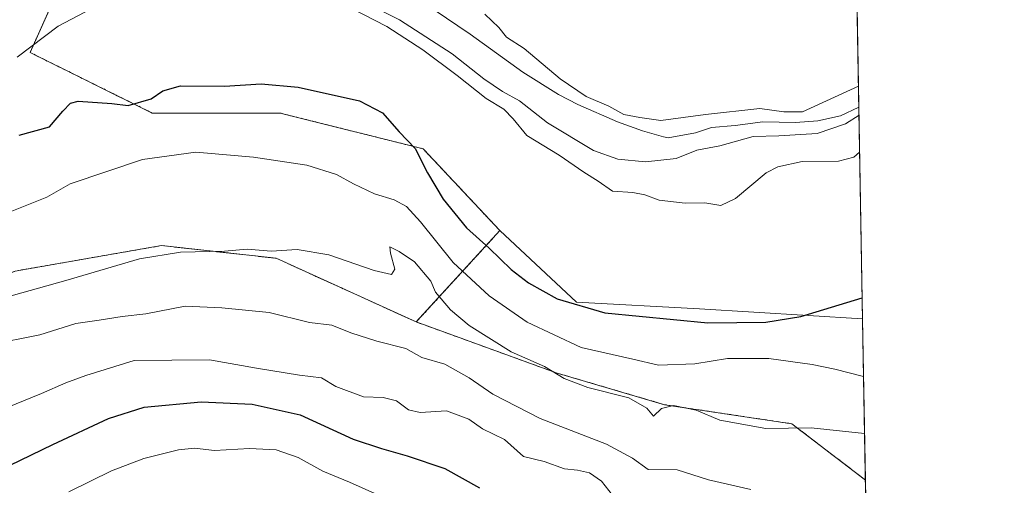
# Model space of a CAD drawing. Units: metres. Extents: x 617839 to 621295, y 4720181 to 4722553.
# Drawn here: x 621068 to 621295, y 4722071 to 4722179 of the extents above; entities that cross this region are included whole.
import ezdxf

# ---------------------------------------------------------------- set-up
doc = ezdxf.new("R2010")
doc.units = ezdxf.units.M
doc.header["$MEASUREMENT"] = 0
doc.linetypes.add('TRAZOS', pattern=[0.75, 0.5, -0.25])
for name, color, linetype, lineweight in [('Arbolado forestal', 92, 'TRAZOS', 0), ('Arbolado forestal CxS', 92, 'Continuous', 0), ('Comarca CxS', 133, 'Continuous', 0), ('Comunidad Autónoma CxS', 142, 'Continuous', 0), ('Corriente natural lineal', 142, 'Continuous', 13), ('Cultivos herbáceos CxS', 92, 'Continuous', 0), ('Curva de nivel maestra', 36, 'Continuous', 30), ('Curva de nivel normal', 36, 'Continuous', 0), ('Entidad de ámbito territorial CxS', 92, 'Continuous', 0), ('Matorral', 135, 'Continuous', 0), ('Matorral CxS', 135, 'Continuous', 0), ('Municipio CxS', 142, 'Continuous', 0), ('Provincia CxS', 1, 'Continuous', 0)]:
    doc.layers.add(name, color=color, linetype=linetype, lineweight=lineweight)

# ---------------------------------------------------------------- blocks, each defined once
blk = doc.blocks.new('*U152')
at = {"layer": 'Cultivos herbáceos CxS', "color": 92, "linetype": 'Continuous', "lineweight": 0}
blk.add_polyline3d([(621260.97, 4722199.39, 723.68), (621262.53, 4722109.6, 725.4), (621262.51, 4722109.62, 725.4), (621224.97, 4722111.94, 724.19), (621196.6, 4722113.47, 724.19), (621178.93, 4722129.97, 723.66), (621161.26, 4722148.83, 723.83), (621128.26, 4722157.08, 726.11), (621098.81, 4722157.08, 725.98), (621070.64, 4722171.04, 720.14), (621088.2, 4722210.13, 715.6)], dxfattribs=at)
blk = doc.blocks.new('*U156')
at = {"layer": 'Arbolado forestal CxS', "color": 92, "linetype": 'Continuous', "lineweight": 0}
blk.add_polyline3d([(621088.2, 4722210.13, 715.6), (621070.64, 4722171.04, 720.14), (621070.64, 4722171.04, 720.14), (621098.81, 4722157.08, 725.98), (621128.26, 4722157.08, 726.11), (621161.26, 4722148.83, 723.83), (621178.93, 4722129.97, 723.66), (621159.65, 4722108.91, 737.36), (621127.37, 4722123.59, 735.39), (621100.96, 4722126.52, 733.89), (621067.21, 4722120.65, 733.24)], dxfattribs=at)
blk = doc.blocks.new('*U169')
at = {"layer": 'Curva de nivel normal', "color": 36, "linetype": 'Continuous', "lineweight": 0}
blk.add_polyline3d([(621064.54, 4722133.68, 730), (621074.54, 4722137.65, 730), (621079.88, 4722140.78, 730), (621096.54, 4722146.37, 730), (621108.88, 4722148.03, 730), (621122.14, 4722146.94, 730), (621134.47, 4722145.04, 730), (621141.29, 4722142.92, 730), (621145.19, 4722140.72, 730), (621150.01, 4722138.45, 730), (621154.59, 4722137.04, 730), (621157.44, 4722135.55, 730), (621160.64, 4722132.01, 730), (621168.16, 4722122.63, 730), (621176.45, 4722114.96, 730), (621185.22, 4722108.87, 730), (621197.69, 4722103.01, 730), (621209.58, 4722100.32, 730), (621215.52, 4722098.95, 730), (621223.84, 4722099.23, 730), (621231.38, 4722100.49, 730), (621240.92, 4722100.48, 730), (621250.88, 4722099.12, 730), (621256.14, 4722098.03, 730), (621262.77, 4722096.34, 730)], dxfattribs=at)
blk = doc.blocks.new('*U171')
at = {"layer": 'Curva de nivel normal', "color": 36, "linetype": 'Continuous', "lineweight": 0}
blk.add_polyline3d([(621262.99, 4722083.21, 735), (621250.71, 4722084.52, 735), (621240.21, 4722084.31, 735), (621229.61, 4722086.27, 735), (621224.18, 4722088.56, 735), (621218.95, 4722089.68, 735), (621216.21, 4722088.96, 735), (621214.35, 4722087.21, 735), (621212.78, 4722089.03, 735), (621208.62, 4722091.44, 735), (621199.18, 4722093.8, 735), (621193.77, 4722095.88, 735), (621189.22, 4722098.66, 735), (621181.56, 4722102.03, 735), (621171.88, 4722108.1, 735), (621167.56, 4722111.74, 735), (621164.07, 4722115.81, 735), (621163, 4722118.32, 735), (621159.26, 4722122.74, 735), (621155.68, 4722125.16, 735), (621153.56, 4722126.22, 735), (621153.69, 4722124.77, 735), (621154.71, 4722121.08, 735), (621153.97, 4722119.85, 735), (621149.96, 4722120.76, 735), (621139.48, 4722124.36, 735), (621132.21, 4722125.62, 735), (621126.21, 4722125.22, 735), (621120.68, 4722125.69, 735), (621115.42, 4722125.27, 735), (621105.34, 4722124.97, 735), (621095.88, 4722123.47, 735), (621078.88, 4722118.5, 735), (621064.35, 4722114.39, 735)], dxfattribs=at)
blk = doc.blocks.new('*U172')
at = {"layer": 'Curva de nivel normal', "color": 36, "linetype": 'Continuous', "lineweight": 0}
blk.add_polyline3d([(621079.58, 4722069.76, 755), (621089.38, 4722074.55, 755), (621096.88, 4722077.4, 755), (621104.88, 4722079.46, 755), (621108.54, 4722079.8, 755), (621113.15, 4722079.3, 755), (621121.19, 4722079.73, 755), (621127.39, 4722079.44, 755), (621132.42, 4722077.67, 755), (621138.16, 4722074.53, 755), (621144.27, 4722071.97, 755), (621151.51, 4722068.77, 755)], dxfattribs=at)
blk = doc.blocks.new('*U187')
at = {"layer": 'Curva de nivel normal', "color": 36, "linetype": 'Continuous', "lineweight": 0}
blk.add_polyline3d([(621061.25, 4722103.62, 740), (621072.92, 4722105.94, 740), (621081.21, 4722108.59, 740), (621086.54, 4722109.32, 740), (621091.87, 4722110.2, 740), (621097.33, 4722110.8, 740), (621106.42, 4722112.54, 740), (621114.83, 4722112.16, 740), (621125.79, 4722111.12, 740), (621135.07, 4722108.78, 740), (621140.18, 4722108.14, 740), (621144.56, 4722106.38, 740), (621150.6, 4722104.48, 740), (621157.25, 4722102.77, 740), (621160.97, 4722100.73, 740), (621166.23, 4722099.15, 740), (621171.88, 4722096.01, 740), (621177.3, 4722092.24, 740), (621188.23, 4722086.66, 740), (621203.54, 4722080.74, 740), (621209.52, 4722077.5, 740), (621213.12, 4722074.87, 740), (621219.82, 4722074.78, 740), (621227.01, 4722072.54, 740), (621236.81, 4722070.3, 740)], dxfattribs=at)
blk = doc.blocks.new('*U188')
at = {"layer": 'Curva de nivel normal', "color": 36, "linetype": 'Continuous', "lineweight": 0}
blk.add_polyline3d([(621204.86, 4722068.96, 745), (621202.32, 4722072.18, 745), (621199.61, 4722074.09, 745), (621196.83, 4722074.74, 745), (621193.8, 4722075.08, 745), (621189.17, 4722076.75, 745), (621184.39, 4722077.88, 745), (621179.96, 4722081.8, 745), (621174.93, 4722084.26, 745), (621171.78, 4722086.52, 745), (621166.62, 4722088.39, 745), (621160.56, 4722088.01, 745), (621157.84, 4722088.68, 745), (621155.07, 4722090.76, 745), (621152.01, 4722091.48, 745), (621147.53, 4722091.68, 745), (621141.14, 4722094.06, 745), (621137.82, 4722096.02, 745), (621132.73, 4722096.64, 745), (621122.84, 4722098.25, 745), (621111.99, 4722100.19, 745), (621094.66, 4722100.04, 745), (621083.47, 4722096.56, 745), (621078.88, 4722094.9, 745), (621073.31, 4722092.43, 745), (621063.24, 4722088.38, 745)], dxfattribs=at)
blk = doc.blocks.new('*U192')
at = {"layer": 'Curva de nivel normal', "color": 36, "linetype": 'Continuous', "lineweight": 0}
for points in [[(621067.7, 4722169.99, 720), (621077.12, 4722177.1, 720), (621095.39, 4722186.79, 720)], [(621144.64, 4722181.27, 720), (621152.88, 4722177, 720), (621161.16, 4722171.67, 720), (621169.09, 4722165.76, 720), (621175.76, 4722160.4, 720), (621179.83, 4722158.01, 720), (621181.98, 4722155.72, 720), (621185.11, 4722151.89, 720), (621192.58, 4722147.36, 720), (621198.32, 4722143.43, 720), (621201.57, 4722141.34, 720), (621204.86, 4722139.07, 720), (621209.58, 4722138.73, 720), (621212.37, 4722138.24, 720), (621215.61, 4722137, 720), (621221.64, 4722136.28, 720), (621226.21, 4722136.35, 720), (621229.88, 4722135.8, 720), (621233.24, 4722137.4, 720), (621240.33, 4722143.3, 720), (621242.99, 4722144.7, 720), (621248.57, 4722145.94, 720), (621257, 4722145.96, 720), (621260.5, 4722146.93, 720), (621261.86, 4722148.02, 720), (621261.86, 4722148.02, 720)]]:
    blk.add_polyline3d(points, dxfattribs=at)
blk = doc.blocks.new('*U212')
at = {"layer": 'Curva de nivel normal', "color": 36, "linetype": 'Continuous', "lineweight": 0}
for points in [[(621261.6, 4722163.28, 715), (621248.66, 4722157.36, 715), (621244.36, 4722157.32, 715), (621238.86, 4722158.14, 715), (621226.32, 4722156.76, 715), (621216.06, 4722155.33, 715), (621211.16, 4722156.04, 715), (621207.52, 4722156.72, 715), (621204.05, 4722158.64, 715), (621198.81, 4722160.92, 715), (621192.86, 4722164.97, 715), (621184.52, 4722171.96, 715), (621180.49, 4722174.6, 715), (621178.68, 4722176.78, 715), (621175.45, 4722179.9, 715)], [(621150.9, 4722181, 715), (621155.78, 4722178.56, 715), (621167.95, 4722170.73, 715), (621175.2, 4722164.98, 715), (621179.57, 4722162.01, 715), (621183.42, 4722159.86, 715), (621189.87, 4722154.8, 715), (621200.53, 4722148.44, 715), (621206.09, 4722146.41, 715), (621212.51, 4722145.81, 715), (621219.54, 4722146.59, 715), (621224.31, 4722148.52, 715), (621229.61, 4722149.5, 715), (621237.31, 4722151.66, 715), (621243.21, 4722151.84, 715), (621252.04, 4722152.38, 715), (621258.59, 4722154.61, 715), (621261.71, 4722156.57, 715)]]:
    blk.add_polyline3d(points, dxfattribs=at)
blk = doc.blocks.new('*U219')
at = {"layer": 'Curva de nivel maestra', "color": 36, "linetype": 'Continuous', "lineweight": 30}
blk.add_polyline3d([(621060.88, 4722073.45, 750), (621075.88, 4722080.62, 750), (621088.7, 4722086.64, 750), (621096.93, 4722089.23, 750), (621110.08, 4722090.51, 750), (621121.83, 4722089.96, 750), (621132.92, 4722087.46, 750), (621145.12, 4722081.92, 750), (621151.66, 4722079.72, 750), (621157.56, 4722078.02, 750), (621166.23, 4722075.1, 750), (621174.21, 4722070.7, 750)], dxfattribs=at)
blk = doc.blocks.new('*U220')
at = {"layer": 'Curva de nivel maestra', "color": 36, "linetype": 'Continuous', "lineweight": 30}
blk.add_polyline3d([(621068.14, 4722151.96, 725), (621075.11, 4722153.88, 725), (621078.21, 4722157.52, 725), (621079.98, 4722159.38, 725), (621081.7, 4722159.82, 725), (621089.49, 4722159.29, 725), (621093.26, 4722158.81, 725), (621098.58, 4722160.32, 725), (621101.21, 4722162.22, 725), (621105.28, 4722163.36, 725), (621115.44, 4722163.28, 725), (621123.88, 4722163.85, 725), (621132.4, 4722163.05, 725), (621146.54, 4722159.88, 725), (621151.9, 4722157.09, 725), (621155.71, 4722152.77, 725), (621159.41, 4722148.92, 725), (621162.22, 4722143.33, 725), (621165.84, 4722137.21, 725), (621171.25, 4722130.6, 725), (621176.46, 4722125.94, 725), (621181.51, 4722121, 725), (621185.55, 4722117.94, 725), (621192.12, 4722114.22, 725), (621203.16, 4722110.99, 725), (621226.86, 4722108.69, 725), (621240.24, 4722108.89, 725), (621248.29, 4722110.19, 725), (621262.45, 4722114.48, 725)], dxfattribs=at)

msp = doc.modelspace()

# ---------------------------------------------------------------- linework, layer by layer
at = {"layer": 'Arbolado forestal', "color": 92, "linetype": 'TRAZOS', "lineweight": 0}
for points in [[(621178.93, 4722129.97, 723.66), (621161.25, 4722148.83, 723.83), (621128.26, 4722157.08, 726.11), (621098.81, 4722157.08, 725.98), (621070.64, 4722171.04, 720.14), (621088.2, 4722210.13, 715.6), (621090.19, 4722226.05, 711.62), (621091.74, 4722238.42, 712.32), (621094.82, 4722264.52, 714.4), (621099.53, 4722287.45, 716.26), (621118.84, 4722303.25, 718.93), (621115.9, 4722308.34, 721.37)], [(621159.65, 4722108.91, 737.36), (621178.93, 4722129.97, 723.66)], [(620981.15, 4721867.69, 753.67), (620948.66, 4721865.35, 742.92), (620942.63, 4721889.71, 739.87), (620942.49, 4721890.29, 739.81), (620943.03, 4721892.1, 739.93), (620946.89, 4721904.96, 739.23), (620961.56, 4721919.63, 743.47), (620974.77, 4721946.05, 744.63), (620990.91, 4721965.12, 745.16), (621015.85, 4721973.92, 750.15), (621030.53, 4721995.93, 752.97), (621049.6, 4722013.54, 757.4), (621061.34, 4722029.68, 762.8), (621039.33, 4722037.02, 752.85), (621005.58, 4722037.02, 740.61), (620995.31, 4722053.16, 733.46), (621018.79, 4722081.04, 735.8), (621039.33, 4722108.91, 731.95), (621067.21, 4722120.65, 733.24), (621100.96, 4722126.52, 733.89), (621127.37, 4722123.59, 735.39), (621159.65, 4722108.91, 737.36)], [(620981.15, 4721867.69, 753.67), (620948.66, 4721865.35, 742.92), (620942.63, 4721889.71, 739.87), (620942.49, 4721890.29, 739.81), (620943.03, 4721892.1, 739.93), (620946.89, 4721904.96, 739.23), (620961.56, 4721919.63, 743.47), (620974.77, 4721946.05, 744.63), (620990.91, 4721965.12, 745.16), (621015.85, 4721973.92, 750.15), (621030.53, 4721995.93, 752.97), (621049.6, 4722013.54, 757.4), (621061.34, 4722029.68, 762.8), (621039.33, 4722037.02, 752.85), (621005.58, 4722037.02, 740.61), (620995.31, 4722053.16, 733.46), (621018.79, 4722081.04, 735.8), (621039.33, 4722108.91, 731.95), (621067.21, 4722120.65, 733.24), (621100.96, 4722126.52, 733.89), (621127.37, 4722123.59, 735.39), (621159.65, 4722108.91, 737.36)], [(621159.65, 4722108.91, 737.36), (621191.93, 4722097.18, 734.56), (621216.88, 4722089.84, 734.62), (621246.22, 4722085.44, 734.61), (621263.18, 4722072.47, 737.58)], [(621263.18, 4722072.47, 737.58), (621266.52, 4721881.51, 801.34)]]:
    msp.add_polyline3d(points, dxfattribs=at)
at = {"layer": 'Arbolado forestal CxS', "color": 92, "linetype": 'Continuous', "lineweight": 0}
msp.add_polyline3d([(620961.56, 4721919.63, 743.47), (620974.77, 4721946.04, 744.63), (620990.91, 4721965.12, 745.16), (621015.85, 4721973.92, 750.15), (621030.53, 4721995.93, 752.97), (621049.6, 4722013.54, 757.4), (621061.34, 4722029.68, 762.8), (621039.33, 4722037.02, 752.85), (621005.58, 4722037.02, 740.61), (620995.31, 4722053.16, 733.46), (621018.79, 4722081.04, 735.8), (621039.33, 4722108.91, 731.95), (621067.21, 4722120.65, 733.24), (621100.96, 4722126.52, 733.89), (621127.37, 4722123.59, 735.39), (621159.65, 4722108.91, 737.36), (621159.65, 4722108.91, 737.36), (621191.93, 4722097.18, 734.56), (621216.88, 4722089.84, 734.62), (621246.22, 4722085.44, 734.61), (621263.18, 4722072.47, 737.58), (621266.52, 4721881.51, 801.34)], dxfattribs=at)
at = {"layer": 'Comarca CxS', "color": 133, "linetype": 'Continuous', "lineweight": 0}
msp.add_polyline3d([(621295.2, 4720239.58, 896.33), (617878.39, 4720180.61, 637.22), (617839.09, 4722493.93, 792.48), (621254.79, 4722552.9, 774.01), (621295.2, 4720239.58, 896.33)], close=True, dxfattribs=at)
msp.add_polyline3d([(621295.2, 4720239.58, 896.33), (617878.39, 4720180.61, 637.22), (617839.09, 4722493.93, 792.48), (621254.79, 4722552.9, 774.01), (621295.2, 4720239.58, 896.33)], close=True, dxfattribs=at)
at = {"layer": 'Comunidad Autónoma CxS', "color": 142, "linetype": 'Continuous', "lineweight": 0}
msp.add_polyline3d([(619153.7, 4720202.62, 795.86), (617878.39, 4720180.61, 637.22), (617839.09, 4722493.93, 792.48), (618271.17, 4722501.39, 846.7), (619656.96, 4722525.31, 802.72), (621254.79, 4722552.9, 774.01), (621295.2, 4720239.58, 896.33), (619585.03, 4720210.06, 732.44), (619153.7, 4720202.62, 795.86)], close=True, dxfattribs=at)
msp.add_polyline3d([(619153.7, 4720202.62, 795.86), (617878.39, 4720180.61, 637.22), (617839.09, 4722493.93, 792.48), (618271.17, 4722501.39, 846.7), (619656.96, 4722525.31, 802.72), (621254.79, 4722552.9, 774.01), (621295.2, 4720239.58, 896.33), (619585.03, 4720210.06, 732.44), (619153.7, 4720202.62, 795.86)], close=True, dxfattribs=at)
at = {"layer": 'Corriente natural lineal', "color": 142, "linetype": 'Continuous', "lineweight": 13}
msp.add_polyline3d([(621261.68, 4722158.4, 714.52), (621257.45, 4722156.45, 714.61), (621252.21, 4722155.3, 714.45), (621247.05, 4722154.9, 714.49), (621239.51, 4722155.03, 714.42), (621233.16, 4722154.24, 714.31), (621227.73, 4722153.71, 713.84), (621224.03, 4722152.52, 713.95), (621217.69, 4722151.39, 714.06), (621216.64, 4722151.58, 714.06), (621211.8, 4722152.95, 714.07), (621206.02, 4722155.06, 714.45), (621196.87, 4722159.07, 713.48), (621192.46, 4722161.38, 713.69), (621184.19, 4722166.54, 714), (621172.05, 4722175.3, 713.27), (621163.81, 4722180.9, 713.07), (621141.7, 4722193.85, 711.93), (621115.25, 4722211.55, 711.58), (621093.03, 4722224.63, 711.77), (621088.56, 4722226.86, 711.37), (621076.67, 4722231.5, 711.51), (621071.78, 4722232.77, 711.49), (621063.38, 4722231.16, 711.2)], dxfattribs=at)
at = {"layer": 'Cultivos herbáceos CxS', "color": 92, "linetype": 'Continuous', "lineweight": 0}
for points in [[(621178.93, 4722129.97, 723.66), (621161.25, 4722148.83, 723.83), (621128.26, 4722157.08, 726.11), (621098.81, 4722157.08, 725.98), (621070.64, 4722171.04, 720.14), (621088.2, 4722210.13, 715.6), (621090.19, 4722226.05, 711.62), (621091.74, 4722238.42, 712.32), (621094.82, 4722264.52, 714.4), (621099.53, 4722287.45, 716.26), (621118.84, 4722303.25, 718.93), (621115.9, 4722308.34, 721.37)], [(621260.96, 4722199.39, 723.68), (621261.68, 4722158.4, 714.52), (621262.53, 4722109.6, 725.4)], [(621262.53, 4722109.6, 725.4), (621262.5, 4722109.62, 725.4), (621224.97, 4722111.94, 724.19), (621196.6, 4722113.47, 724.19), (621178.93, 4722129.97, 723.66)]]:
    msp.add_polyline3d(points, dxfattribs=at)
at = {"layer": 'Entidad de ámbito territorial CxS', "color": 92, "linetype": 'Continuous', "lineweight": 0}
msp.add_polyline3d([(620419.94, 4722538.49, 718.06), (621254.79, 4722552.9, 774.01), (621254.79, 4722552.9, 774.01), (621278.88, 4721173.74, 805.09)], dxfattribs=at)
msp.add_polyline3d([(620419.94, 4722538.49, 718.06), (621254.79, 4722552.9, 774.01), (621254.79, 4722552.9, 774.01), (621278.88, 4721173.74, 805.09)], dxfattribs=at)
at = {"layer": 'Matorral', "color": 135, "linetype": 'Continuous', "lineweight": 0}
for points in [[(621159.65, 4722108.91, 737.36), (621178.93, 4722129.97, 723.66)], [(621262.53, 4722109.6, 725.4), (621262.5, 4722109.62, 725.4), (621224.97, 4722111.94, 724.19), (621196.6, 4722113.47, 724.19), (621178.93, 4722129.97, 723.66)], [(621159.65, 4722108.91, 737.36), (621191.93, 4722097.18, 734.56), (621216.88, 4722089.84, 734.62), (621246.22, 4722085.44, 734.61), (621263.18, 4722072.47, 737.58)], [(621262.53, 4722109.6, 725.4), (621263.18, 4722072.47, 737.58)]]:
    msp.add_polyline3d(points, dxfattribs=at)
at = {"layer": 'Matorral CxS', "color": 135, "linetype": 'Continuous', "lineweight": 0}
msp.add_polyline3d([(621262.53, 4722109.6, 725.4), (621263.18, 4722072.47, 737.58), (621246.22, 4722085.44, 734.61), (621216.88, 4722089.84, 734.62), (621191.93, 4722097.18, 734.56), (621159.65, 4722108.91, 737.36), (621178.93, 4722129.97, 723.66), (621196.6, 4722113.47, 724.19), (621224.97, 4722111.94, 724.19), (621262.5, 4722109.62, 725.4), (621262.53, 4722109.6, 725.4)], close=True, dxfattribs=at)
at = {"layer": 'Municipio CxS', "color": 142, "linetype": 'Continuous', "lineweight": 0}
msp.add_polyline3d([(618271.17, 4722501.39, 846.7), (621254.79, 4722552.9, 774.01), (621295.2, 4720239.58, 896.33), (621295.2, 4720239.58, 896.33), (617878.39, 4720180.61, 637.22)], dxfattribs=at)
msp.add_polyline3d([(618271.17, 4722501.39, 846.7), (621254.79, 4722552.9, 774.01), (621295.2, 4720239.58, 896.33), (621295.2, 4720239.58, 896.33), (617878.39, 4720180.61, 637.22)], dxfattribs=at)
at = {"layer": 'Provincia CxS', "color": 1, "linetype": 'Continuous', "lineweight": 0}
msp.add_polyline3d([(621295.2, 4720239.58, 896.33), (617878.39, 4720180.61, 637.22), (617847.57, 4721994.67, 863.22), (617839.09, 4722493.93, 792.48), (618271.17, 4722501.39, 846.7), (621254.79, 4722552.9, 774.01), (621295.2, 4720239.58, 896.33)], close=True, dxfattribs=at)
msp.add_polyline3d([(621295.2, 4720239.58, 896.33), (617878.39, 4720180.61, 637.22), (617847.57, 4721994.67, 863.22), (617839.09, 4722493.93, 792.48), (618271.17, 4722501.39, 846.7), (621254.79, 4722552.9, 774.01), (621295.2, 4720239.58, 896.33)], close=True, dxfattribs=at)

# ---------------------------------------------------------------- block references
at = {"layer": 'Arbolado forestal CxS', "color": 92, "linetype": 'Continuous', "lineweight": 0}
msp.add_blockref('*U156', (0, 0), dxfattribs=at)
at = {"layer": 'Cultivos herbáceos CxS', "color": 92, "linetype": 'Continuous', "lineweight": 0}
msp.add_blockref('*U152', (0, 0), dxfattribs=at)
at = {"layer": 'Curva de nivel maestra', "color": 36, "linetype": 'Continuous', "lineweight": 30}
for name in ['*U219', '*U220']:
    msp.add_blockref(name, (0, 0), dxfattribs=at)
at = {"layer": 'Curva de nivel normal', "color": 36, "linetype": 'Continuous', "lineweight": 0}
for name in ['*U188', '*U187', '*U171', '*U169', '*U192', '*U212', '*U172']:
    msp.add_blockref(name, (0, 0), dxfattribs=at)

doc.saveas('drawing.dxf')
